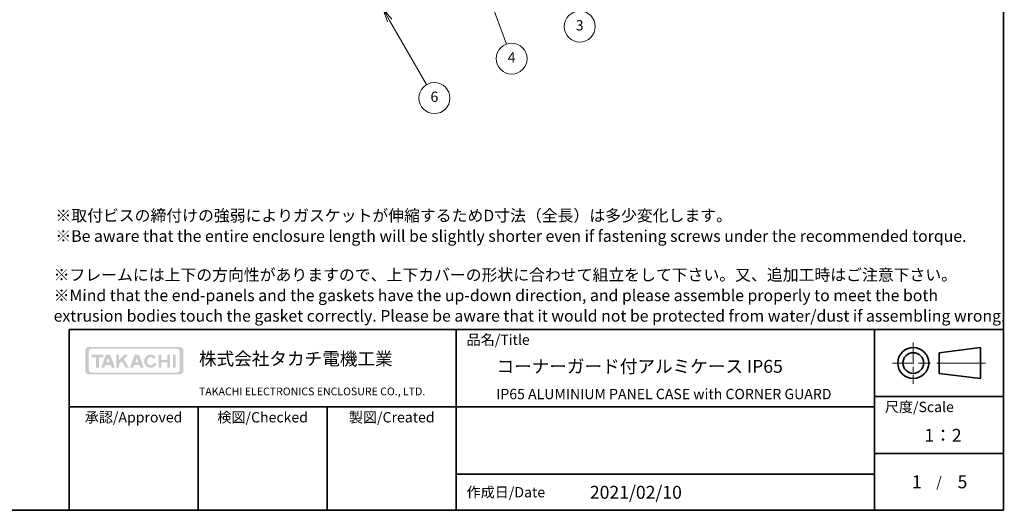
# Model space of a CAD drawing. Units: millimetres. Extents: x 29 to 4174, y 16 to 718.
# Drawn here: x 430 to 811, y 16 to 206 of the extents above; entities that cross this region are included whole.
import ezdxf
from ezdxf.enums import TextEntityAlignment as Align

# ---------------------------------------------------------------- set-up
doc = ezdxf.new("R2010")
doc.units = ezdxf.units.MM
doc.header["$LTSCALE"] = 2
doc.linetypes.add('CHAIN', pattern=[0.35429999999999995, 0.2362, -0.0295, 0.0591, -0.0295])
for name, color, linetype, lineweight in [('Border (ISO)', 7, 'Continuous', 35), ('Hatch (ISO)', 1, 'Continuous', 18), ('Symbol (ISO)', 7, 'Continuous', 18), ('Symbol (TK)', 100, 'Continuous', 18), ('Title (ISO)', 7, 'Continuous', 35)]:
    doc.layers.add(name, color=color, linetype=linetype, lineweight=lineweight)
doc.styles.add('Note Text (TK)', font='txt')
doc.styles.add('Note Text (TK2)', font='txt')
doc.styles.add('文字スタイル67', font='arial.ttf')

# ---------------------------------------------------------------- blocks, each defined once
blk = doc.blocks.new('図面枠 tk図枠')
at = {"layer": 'Border (ISO)'}
for p in [(405.4999999999999, 289), (14.50000000000001, 8.000000000000007)]:
    blk.add_line(p, (405.4999999999999, 8.000000000000007), dxfattribs=at)
blk = doc.blocks.new('表題欄 tk表題欄')
at = {"layer": 'Hatch (ISO)'}
h = blk.add_hatch(color=256, dxfattribs=at)
edge = h.paths.add_edge_path(flags=0)
edge.add_arc((95.57537688673352, 236.2990653650367), 0.5958259999999996, 269.9999999999897, 360)
edge.add_line((96.17120288673351, 236.2990653650368), (96.17120288673348, 239.7107813650365))
edge.add_arc((95.5753768867335, 239.7107813650366), 0.5958259999999996, 0, 90.0000000000068)
edge.add_line((95.57537688673342, 240.3066073650366), (79.13710888673356, 240.3066073650366))
edge.add_arc((79.13710888673353, 239.7107813650366), 0.5958259999999996, 89.99999999999744, 180)
edge.add_line((78.54128288673353, 239.7107813650365), (78.54128288673331, 236.2990653650368))
edge.add_arc((79.13710888673332, 236.2990653650365), 0.5958259999999996, 180, 270.0000000000231)
edge.add_line((79.13710888673356, 235.7032393650365), (95.57537688673342, 235.7032393650367))
edge = h.paths.add_edge_path()
edge.add_line((77.83935088673357, 239.9556413650366), (77.83935088673357, 236.0542053650368))
edge.add_arc((78.54128288673346, 236.0542053650367), 0.7019319999998935, 180, 270.0000000000087)
edge.add_line((78.54128288673357, 235.3522733650368), (96.17120288673352, 235.3522733650368))
edge.add_arc((96.17120288673351, 236.0542053650367), 0.7019319999998921, 270, 360)
edge.add_line((96.8731348867334, 236.0542053650368), (96.87313488673352, 239.9556413650366))
edge.add_arc((96.1712028867336, 239.9556413650367), 0.7019319999998921, 0, 90.00000000000873)
edge.add_line((96.17120288673348, 240.6575733650367), (78.54128288673357, 240.6575733650366))
edge.add_arc((78.54128288673357, 239.9556413650366), 0.7019319999999984, 90, 180)
for points in [[(79.07181288673355, 239.1476033650369), (79.07181288673355, 238.6578833650367), (79.92066088673353, 238.6578833650367), (79.92066088673353, 236.6581933650368), (80.50832488673353, 236.6581933650368), (80.50832488673353, 238.6578833650367), (81.35717288673355, 238.6578833650367), (81.35717288673355, 239.1476033650369)], [(85.68407849525303, 236.6581933650368), (84.9434673993943, 237.8918698287545), (84.41792288673358, 237.3246628822781), (84.41792288673358, 236.6581933650368), (83.89555488673355, 236.6581933650368), (83.89555488673355, 239.1476033650369), (84.41792288673358, 239.1476033650369), (84.41792288673358, 238.0993979968839), (85.38913556809511, 239.1476033650369), (86.10696490847272, 239.1476033650369), (85.31925422435492, 238.2974470774499), (86.30334488673353, 236.6581933650368)], [(92.09142939614459, 239.1476033650369), (92.09142939614459, 236.6581933650368), (92.60971639614465, 236.6581933650368), (92.60971639614465, 237.6580383650368), (93.76872039614462, 237.6580383650368), (93.76872039614462, 236.6581933650368), (94.28700739614459, 236.6581933650368), (94.28700739614459, 239.1476033650369), (93.76872039614462, 239.1476033650369), (93.76872039614462, 238.1477583650367), (92.60971639614465, 238.1477583650367), (92.60971639614465, 239.1476033650369)], [(94.84202339614467, 239.1476033650369), (94.84202339614467, 236.6581933650368), (95.36439139614473, 236.6581933650368), (95.36439139614473, 239.1476033650369)]]:
    blk.add_hatch(color=256, dxfattribs=at).paths.add_polyline_path(points)
h = blk.add_hatch(color=256, dxfattribs=at)
h.paths.add_polyline_path([(82.59020695886475, 237.7110913650368), (81.95242681460243, 237.7110913650368), (82.27131688673356, 238.5794973650367)], flags=0)
h.paths.add_polyline_path([(82.77903014574996, 237.1968853650368), (81.76360362771717, 237.1968853650368), (81.56578886050404, 236.6581933650368), (80.94907288673355, 236.6581933650368), (81.86321688673357, 239.1476033650369), (82.67941688673353, 239.1476033650369), (83.59356088673351, 236.6581933650368), (82.97684491296302, 236.6581933650368)])
h = blk.add_hatch(color=256, dxfattribs=at)
h.paths.add_polyline_path([(87.52707281460246, 237.7110913650368), (88.16485295886469, 237.7110913650368), (87.84596288673359, 238.5794973650367)], flags=0)
h.paths.add_polyline_path([(87.14043486050403, 236.6581933650368), (87.3382496277172, 237.1968853650368), (88.35367614574989, 237.1968853650368), (88.551490912963, 236.6581933650368), (89.16820688673343, 236.6581933650368), (88.25406288673352, 239.1476033650369), (87.43786288673356, 239.1476033650369), (86.52371888673358, 236.6581933650368)])
h = blk.add_hatch(color=256, dxfattribs=at)
edge = h.paths.add_edge_path()
edge.add_arc((90.52309888673334, 237.9028983650369), 1.273272000000011, 38.55054079078439, 336.5820184016556)
edge.add_line((91.69149139614446, 237.3968543650369), (91.17255542714857, 237.6216113977801))
edge.add_ellipse((90.52309888673352, 237.9028983650369), major_axis=(0, -0.7998759999999119), ratio=0.8673469387756529, start_angle=128.5505407907963, end_angle=426.582018401653, ccw=False)
edge.add_line((91.09381514418376, 238.3576891122095), (91.51887237036831, 238.6964075050431))
at = {"layer": 'Title (ISO)'}
for p, q in [((74.70882392282105, 244.052739026017), (255.7088239228211, 244.052739026017)), ((74.70882392282105, 209.052739026017), (74.70882392282105, 244.052739026017)), ((149.7088239228211, 244.052739026017), (149.7088239228211, 209.052739026017)), ((230.7088239228211, 244.052739026017), (230.7088239228211, 209.052739026017)), ((255.7088239228211, 244.052739026017), (255.7088239228211, 209.052739026017)), ((243.2088239228211, 239.552739026017), (251.2088239228211, 240.5527390260171)), ((251.2088239228211, 234.552739026017), (251.2088239228211, 240.5527390260171)), ((243.2088239228211, 239.552739026017), (243.2088239228211, 235.552739026017)), ((243.2088239228211, 235.552739026017), (251.2088239228211, 234.552739026017)), ((230.7088239228211, 231.052739026017), (255.7088239228211, 231.052739026017)), ((74.70882392282105, 229.052739026017), (230.7088239228211, 229.052739026017)), ((99.70882392282108, 229.052739026017), (99.70882392282108, 209.052739026017)), ((124.708823922821, 229.052739026017), (124.708823922821, 209.052739026017)), ((230.7088239228211, 220.052739026017), (255.7088239228211, 220.052739026017)), ((149.7088239228211, 216.052739026017), (230.7088239228211, 216.052739026017)), ((255.7088239228211, 209.052739026017), (74.70882392282105, 209.052739026017))]:
    blk.add_line(p, q, dxfattribs=at)
at = {"layer": 'Title (ISO)', "color": 4, "linetype": 'CHAIN', "lineweight": 18, "ltscale": 8.889559745788574}
blk.add_line((238.2088239228211, 241.552739026017), (238.2088239228211, 233.552739026017), dxfattribs=at)
at = {"layer": 'Title (ISO)', "color": 4, "linetype": 'CHAIN', "lineweight": 18, "ltscale": 20.00163269042969}
blk.add_line((252.2088239228211, 237.552739026017), (234.2088239228211, 237.552739026017), dxfattribs=at)
at = {"layer": 'Title (ISO)'}
for radius in [3, 2]:
    blk.add_circle((238.2088239228211, 237.552739026017), radius, dxfattribs=at)
at = {"layer": 'Title (ISO)', "color": 1, "char_height": 2.000000029802322, "line_spacing_factor": 1.5, "style": 'Note Text (TK)'}
for s, insert, attachment_point in [('\\fＭＳ Ｐゴシック|b0|i0;\\H2.0000;品名/Title', (151.708823922821, 242.052739026017), 4), ('\\fＭＳ Ｐゴシック|b0|i0;\\H2.0000;尺度/Scale', (232.7088239228211, 229.052739026017), 4), ('\\fＭＳ Ｐゴシック|b0|i0;\\H2.0000;承認/Approved', (87.20882392282108, 227.052739026017), 5), ('\\fＭＳ Ｐゴシック|b0|i0;\\H2.0000;検図/Checked', (112.208823922821, 227.052739026017), 5), ('\\fＭＳ Ｐゴシック|b0|i0;\\H2.0000;製図/Created', (137.2088239228211, 227.052739026017), 5), ('\\fＭＳ Ｐゴシック|b0|i0;\\H2.0000;作成日/Date', (151.708823922821, 212.552739026017), 4)]:
    blk.add_mtext(s, dxfattribs=dict(at, insert=insert, attachment_point=attachment_point))
at = {"layer": 'Title (ISO)', "color": 7, "line_spacing_factor": 1.5, "style": 'Note Text (TK)'}
for s, insert, char_height, attachment_point in [('株式会社タカチ電機工業', (99.87313488673345, 238.052739026017), 2.5, 4), ('\\fArial|b0|i0;\\H1.4986;TAKACHI ELECTRONICS ENCLOSURE CO., LTD.', (99.87313488673342, 232.052739026017), 1.49859994649887, 4), ('\\fＭＳ Ｐゴシック|b0|i0;\\H2.0000;/', (243.2088239228211, 214.552739026017), 2.000000029802322, 5)]:
    blk.add_mtext(s, dxfattribs=dict(at, insert=insert, char_height=char_height, attachment_point=attachment_point))
at = {"layer": 'Title (ISO)', "color": 7}
for tag, p, height, style in [('<品名>_001', (157.4957557410029, 235.6535912987443), 2.5, 'Note Text (TK)'), ('<Title>_001', (157.4482509312165, 230.5520568828656), 2.000000029802322, '文字スタイル67'), ('<尺度>_001', (240.3821193773665, 222.302739026017), 2.5, 'Note Text (TK)'), ('<ページ_No.>_001', (237.9488807410029, 213.302739026017), 2.5, 'Note Text (TK)'), ('<総ページ数>_001', (246.7997330137301, 213.302739026017), 2.5, 'Note Text (TK)'), ('作成日_001', (175.5824034682756, 211.2814322078352), 2.5, 'Note Text (TK)')]:
    blk.add_attdef(tag, p, '', height=height, dxfattribs=dict(at, style=style))
at = {"layer": 'Title (ISO)', "color": 7, "style": 'Note Text (TK)'}
blk.add_attdef('<承認>', text='', height=2.5, dxfattribs=at).set_placement((87.20882392282108, 217.052739026017), align=Align.MIDDLE_CENTER)
blk = doc.blocks.new('バルーン3')
at = {"layer": 'Symbol (TK)', "color": 100}
for p, q in [((319.342337088415, 116.7853964594093), (318.6952894756581, 119.2002110251318)), ((319.8253000015595, 116.9148059819606), (318.6952894756581, 119.2002110251318)), ((318.6952894756581, 119.2002110251318), (318.8593741752705, 116.6559869368579)), ((319.342337088415, 116.7853964594093), (322.6382204611497, 104.4849922565542))]:
    blk.add_line(p, q, dxfattribs=at)
at = {"layer": 'Symbol (TK)'}
blk.add_circle((323.4117229541637, 101.5982416528476), 3.000000044703483, dxfattribs=at)
at = {"layer": 'Symbol (TK)', "color": 7, "insert": (323.4117229541637, 101.592393699704), "char_height": 2.000000029802322, "attachment_point": 5, "style": 'Note Text (TK2)'}
blk.add_mtext('3', dxfattribs=at)
blk = doc.blocks.new('バルーン4')
at = {"layer": 'Symbol (TK)', "color": 100}
for p, q in [((305.1797517346867, 109.1921128317779), (304.3204607190921, 111.5397965733663)), ((305.6492884830044, 109.3639710348969), (304.3204607190921, 111.5397965733663)), ((304.3204607190921, 111.5397965733663), (304.710214986369, 109.020254628659)), ((305.1797517346867, 109.1921128317779), (309.1980826640286, 98.21356188695061))]:
    blk.add_line(p, q, dxfattribs=at)
at = {"layer": 'Symbol (TK)'}
blk.add_circle((310.2290707035371, 95.39678175751877), 3.000000044703483, dxfattribs=at)
at = {"layer": 'Symbol (TK)', "color": 7, "insert": (310.2290707035371, 95.37923789867025), "char_height": 2.000000029802322, "attachment_point": 5, "style": 'Note Text (TK2)'}
blk.add_mtext('4', dxfattribs=at)
blk = doc.blocks.new('バルーン5')
at = {"layer": 'Symbol (TK)', "color": 100}
for p, q in [((286.5961290307039, 102.7820423144469), (285.3461290307035, 104.9471058239078)), ((287.0291417325961, 103.032042314447), (285.3461290307035, 104.9471058239078)), ((285.3461290307035, 104.9471058239078), (286.1631163288117, 102.5320423144469)), ((286.5961290307039, 102.7820423144469), (293.7640747999836, 90.36679605616193))]:
    blk.add_line(p, q, dxfattribs=at)
at = {"layer": 'Symbol (TK)'}
blk.add_circle((295.2640748223359, 87.76871980609457), 3.000000044703483, dxfattribs=at)
at = {"layer": 'Symbol (TK)', "color": 7, "insert": (295.2640748223359, 87.76287185295104), "char_height": 2.000000029802322, "attachment_point": 5, "style": 'Note Text (TK2)'}
blk.add_mtext('6', dxfattribs=at)

msp = doc.modelspace()

# ---------------------------------------------------------------- block references
at = {"xscale": 2, "yscale": 2, "zscale": 2}
msp.add_blockref('図面枠 tk図枠', (0, 0), dxfattribs=at)
ref = msp.add_blockref('表題欄 tk表題欄', (299.5823521543578, -402.1054780520341), dxfattribs=dict(xscale=2, yscale=2, zscale=2))
ref.add_attrib('<品名>_001', 'コーナーガード付アルミケース IP65', (614.5738636363636, 69.20170454545458), dxfattribs={"layer": 'Title (ISO)', "color": 7, "height": 5, "style": 'Note Text (TK)'})
ref.add_attrib('<尺度>_001', '1：2', (780.3465909090909, 42.50000000000007), dxfattribs={"layer": 'Title (ISO)', "color": 7, "height": 5, "style": 'Note Text (TK)'})
ref.add_attrib('作成日_001', '2021/02/10', (650.7613636363636, 20.4573863636364), dxfattribs={"layer": 'Title (ISO)', "color": 7, "height": 5, "style": 'Note Text (TK)'})
ref.add_attrib('<Title>_001', 'IP65 ALUMINIUM PANEL CASE with CORNER GUARD', (614.4788540167909, 58.99863571369714), dxfattribs={"layer": 'Title (ISO)', "color": 7, "height": 4.000000059604644, "style": '文字スタイル67'})
ref.add_attrib('<ページ_No.>_001', '1', (775.4801136363635, 24.50000000000003), dxfattribs={"layer": 'Title (ISO)', "color": 7, "height": 5, "style": 'Note Text (TK)'})
ref.add_attrib('<総ページ数>_001', '5', (793.1818181818182, 24.50000000000003), dxfattribs={"layer": 'Title (ISO)', "color": 7, "height": 5, "style": 'Note Text (TK)'})
at = {"layer": 'Symbol (TK)', "xscale": 2, "yscale": 2, "zscale": 2}
for name in ['バルーン3', 'バルーン4', 'バルーン5']:
    msp.add_blockref(name, (0, 0), dxfattribs=at)

# ---------------------------------------------------------------- texts
at = {"layer": 'Symbol (ISO)', "color": 7, "char_height": 4.5, "attachment_point": 4, "line_spacing_factor": 1.058181881904602, "style": 'Note Text (TK)'}
for s, insert, width in [('※取付ビスの締付けの強弱によりガスケットが伸縮するためD寸法（全長）は多少変化します。\\P※Be aware that the entire enclosure length will be slightly shorter even if fastening screws under the recommended torque.', (443.7201315862366, 125.5172593831039), 354.8025027933518), ('※フレームには上下の方向性がありますので、上下カバーの形状に合わせて組立をして下さい。又、追加工時はご注意下さい。\\P※Mind that the end-panels and the gaskets have the up-down direction, and please assemble properly to meet the both \\P\u3000 extrusion bodies touch the gasket correctly. Please be aware that it would not be protected from water/dust if assembling wrong.\\P\\P ', (443.0468275664716, 94.63287127492367), 371.0377446550547)]:
    msp.add_mtext(s, dxfattribs=dict(at, insert=insert, width=width))

doc.saveas('drawing.dxf')
